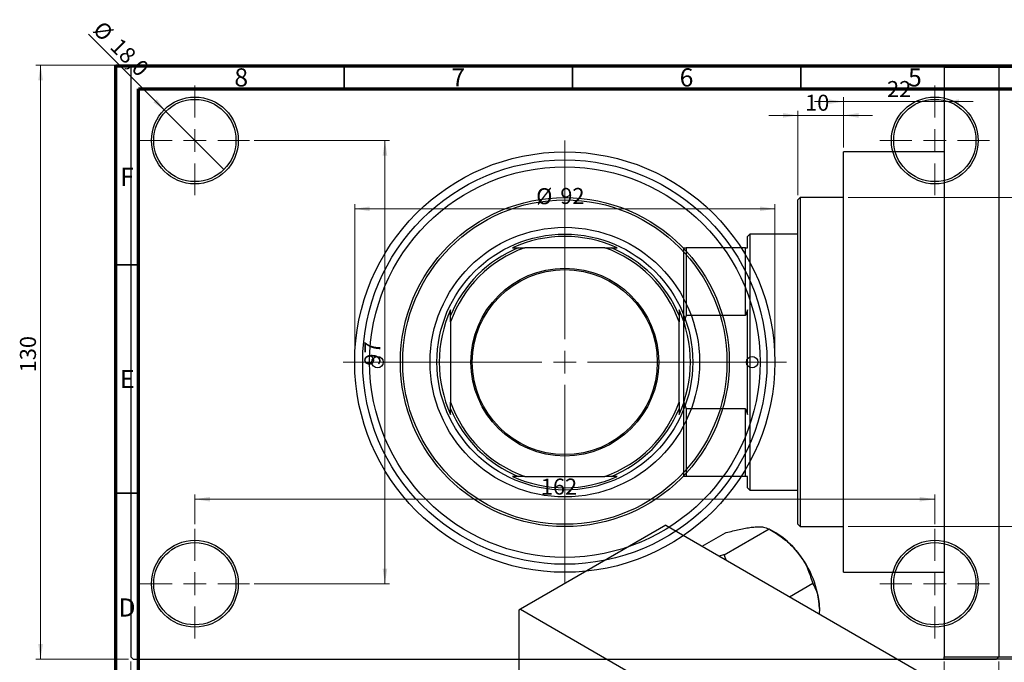
# Model space of a CAD drawing. Units: millimetres. Extents: x -6 to 461, y -47 to 302.
# Drawn here: x -6 to 210, y 161 to 302 of the extents above; entities that cross this region are included whole.
import ezdxf

# ---------------------------------------------------------------- set-up
doc = ezdxf.new("R2010")
doc.units = ezdxf.units.MM
doc.styles.add('SLDTEXTSTYLE0', font='TXT', dxfattribs={"width": 0.75})
doc.dimstyles.new('SLDDIMSTYLE0', dxfattribs={"dimtxt": 3.5, "dimasz": 3.302, "dimexe": 0, "dimexo": 0.0625, "dimgap": 0.875, "dimtad": 1, "dimdec": 0, "dimrnd": 1e-09, "dimzin": 12, "dimdsep": 46, "dimtxsty": 'SLDTEXTSTYLE0', "dimsah": 1, "dimcen": 0.09, "dimadec": 0, "dimazin": 3, "dimtfac": 1, "dimtdec": 0, "dimtofl": 0, "dimtmove": 0, "dimatfit": 3, "dimfxl": 1, "dimfrac": 2, "dimtolj": 1, "dimtzin": 12, "dimarcsym": 0})
doc.dimstyles.new('SLDDIMSTYLE1', dxfattribs={"dimtxt": 3.5, "dimasz": 3.302, "dimexe": 0, "dimexo": 0.0625, "dimgap": 0.875, "dimtad": 1, "dimdec": 0, "dimrnd": 1e-09, "dimzin": 12, "dimdsep": 46, "dimtxsty": 'SLDTEXTSTYLE0', "dimsah": 1, "dimcen": 0.09, "dimadec": 0, "dimazin": 3, "dimtfac": 1, "dimtdec": 0, "dimtmove": 0, "dimatfit": 0, "dimfxl": 1, "dimfrac": 2, "dimtolj": 1, "dimtzin": 12, "dimarcsym": 0})
doc.dimstyles.new('SLDDIMSTYLE2', dxfattribs={"dimtxt": 3.5, "dimasz": 3.302, "dimexe": 0, "dimexo": 0.0625, "dimgap": 0.875, "dimtad": 1, "dimdec": 0, "dimrnd": 1e-09, "dimzin": 12, "dimdsep": 46, "dimtxsty": 'SLDTEXTSTYLE0', "dimsah": 1, "dimcen": 0.09, "dimadec": 0, "dimazin": 3, "dimtfac": 1, "dimtofl": 0, "dimtmove": 0, "dimatfit": 3, "dimfxl": 1, "dimfrac": 2, "dimtolj": 1, "dimtzin": 12, "dimarcsym": 0})
doc.dimstyles.new('SLDDIMSTYLE3', dxfattribs={"dimtxt": 3.5, "dimasz": 3.302, "dimexe": 0, "dimexo": 0.0625, "dimgap": 0.875, "dimtad": 1, "dimdec": 1, "dimrnd": 1e-09, "dimzin": 12, "dimdsep": 46, "dimtxsty": 'SLDTEXTSTYLE0', "dimblk1": 'NONE', "dimsah": 1, "dimcen": 0, "dimadec": 0, "dimazin": 3, "dimtfac": 1, "dimtdec": 1, "dimtmove": 0, "dimatfit": 3, "dimldrblk": 'NONE', "dimfxl": 1, "dimfrac": 2, "dimtolj": 1, "dimtzin": 12, "dimarcsym": 0})

# ---------------------------------------------------------------- blocks, each defined once
blk = doc.blocks.new('_D')
at = {"color": 7, "linetype": 'Continuous', "lineweight": 0}
for p, q in [((196.34, 161.68), (196.34, 151.68)), ((246.34, 161.68), (246.34, 151.68)), ((196.34, 152.68), (246.34, 152.68))]:
    blk.add_line(p, q, dxfattribs=at)
at = {"color": 7, "linetype": 'Continuous', "lineweight": 18}
for points in [[(196.34, 152.68), (199.64, 152.17), (199.64, 153.18)], [(246.34, 152.68), (243.04, 153.18), (243.04, 152.17)]]:
    blk.add_solid(points, dxfattribs=at)
at = {"color": 7, "linetype": 'Continuous', "lineweight": 18, "insert": (219.43, 157.19), "char_height": 3.5, "attachment_point": 1, "style": 'SLDTEXTSTYLE0'}
blk.add_mtext('50', dxfattribs=at)
blk = doc.blocks.new('_D_1')
at = {"color": 7, "linetype": 'Continuous', "lineweight": 0}
for p, q in [((174.34, 274.18), (174.34, 285.18)), ((174.34, 284.18), (167.99, 284.18)), ((174.34, 284.18), (196.34, 284.18)), ((196.34, 284.18), (202.69, 284.18))]:
    blk.add_line(p, q, dxfattribs=at)
at = {"color": 7, "linetype": 'Continuous', "lineweight": 18}
for points in [[(174.34, 284.18), (171.04, 284.68), (171.04, 283.67)], [(196.34, 284.18), (199.64, 283.67), (199.64, 284.68)]]:
    blk.add_solid(points, dxfattribs=at)
at = {"color": 7, "linetype": 'Continuous', "lineweight": 18, "insert": (183.85, 288.69), "char_height": 3.5, "attachment_point": 1, "style": 'SLDTEXTSTYLE0'}
blk.add_mtext('22', dxfattribs=at)
blk = doc.blocks.new('_D_2')
at = {"color": 7, "linetype": 'Continuous', "lineweight": 0}
for p, q in [((164.34, 281.18), (157.99, 281.18)), ((164.34, 263.68), (164.34, 282.18)), ((164.34, 281.18), (174.34, 281.18)), ((174.34, 274.18), (174.34, 282.18)), ((174.34, 281.18), (180.69, 281.18))]:
    blk.add_line(p, q, dxfattribs=at)
at = {"color": 7, "linetype": 'Continuous', "lineweight": 18}
for points in [[(164.34, 281.18), (161.04, 281.68), (161.04, 280.67)], [(174.34, 281.18), (177.64, 280.67), (177.64, 281.68)]]:
    blk.add_solid(points, dxfattribs=at)
at = {"color": 7, "linetype": 'Continuous', "lineweight": 18, "insert": (165.91, 285.69), "char_height": 3.5, "attachment_point": 1, "style": 'SLDTEXTSTYLE0'}
blk.add_mtext('10', dxfattribs=at)
blk = doc.blocks.new('_D_3')
at = {"color": 7, "linetype": 'Continuous', "lineweight": 0}
for p, q in [((175.34, 263.18), (219.34, 263.18)), ((218.34, 263.18), (218.34, 191.18)), ((175.34, 191.18), (219.34, 191.18))]:
    blk.add_line(p, q, dxfattribs=at)
at = {"color": 7, "linetype": 'Continuous', "lineweight": 18}
for points in [[(218.34, 263.18), (217.83, 259.87), (218.85, 259.87)], [(218.34, 191.18), (218.85, 194.48), (217.83, 194.48)]]:
    blk.add_solid(points, dxfattribs=at)
at = {"color": 7, "linetype": 'Continuous', "lineweight": 18, "char_height": 3.5, "attachment_point": 1, "rotation": 90, "style": 'SLDTEXTSTYLE0'}
for s, insert in [('72', (213.77, 225.27)), ('%%c', (213.83, 219.99))]:
    blk.add_mtext(s, dxfattribs=dict(at, insert=insert))
blk = doc.blocks.new('_D_4')
at = {"color": 7, "linetype": 'Continuous', "lineweight": 0}
for p, q in [((17.81, 292.18), (-2.47, 292.18)), ((-1.47, 162.18), (-1.47, 292.18)), ((17.81, 162.18), (-2.47, 162.18))]:
    blk.add_line(p, q, dxfattribs=at)
at = {"color": 7, "linetype": 'Continuous', "lineweight": 18}
for points in [[(-1.47, 292.18), (-1.97, 288.87), (-0.96, 288.87)], [(-1.47, 162.18), (-0.96, 165.48), (-1.97, 165.48)]]:
    blk.add_solid(points, dxfattribs=at)
at = {"color": 7, "linetype": 'Continuous', "lineweight": 18, "insert": (-5.98, 224.94), "char_height": 3.5, "attachment_point": 1, "rotation": 90, "style": 'SLDTEXTSTYLE0'}
blk.add_mtext('130', dxfattribs=at)
blk = doc.blocks.new('_D_5')
at = {"color": 7, "linetype": 'Continuous', "lineweight": 0}
for p, q in [((18.31, 161.68), (18.31, 142.07)), ((208.31, 161.68), (208.31, 142.07)), ((18.31, 143.07), (208.31, 143.07))]:
    blk.add_line(p, q, dxfattribs=at)
at = {"color": 7, "linetype": 'Continuous', "lineweight": 18}
for points in [[(18.31, 143.07), (21.61, 142.56), (21.61, 143.57)], [(208.31, 143.07), (205.01, 143.57), (205.01, 142.56)]]:
    blk.add_solid(points, dxfattribs=at)
at = {"color": 7, "linetype": 'Continuous', "lineweight": 18, "insert": (108.15, 147.58), "char_height": 3.5, "attachment_point": 1, "style": 'SLDTEXTSTYLE0'}
blk.add_mtext('190', dxfattribs=at)
blk = doc.blocks.new('_D_6')
at = {"color": 7, "linetype": 'Continuous', "lineweight": 0}
for p, q in [((45.31, 275.68), (74.93, 275.68)), ((73.93, 275.68), (73.93, 178.68)), ((45.31, 178.68), (74.93, 178.68))]:
    blk.add_line(p, q, dxfattribs=at)
at = {"color": 7, "linetype": 'Continuous', "lineweight": 18}
for points in [[(73.93, 275.68), (73.42, 272.37), (74.44, 272.37)], [(73.93, 178.68), (74.44, 181.98), (73.42, 181.98)]]:
    blk.add_solid(points, dxfattribs=at)
at = {"color": 7, "linetype": 'Continuous', "lineweight": 18, "insert": (69.42, 226.4), "char_height": 3.5, "attachment_point": 1, "rotation": 90, "style": 'SLDTEXTSTYLE0'}
blk.add_mtext('97', dxfattribs=at)
blk = doc.blocks.new('_D_7')
at = {"color": 7, "linetype": 'Continuous', "lineweight": 0}
for p, q in [((32.31, 191.68), (32.31, 198.18)), ((32.31, 197.18), (194.31, 197.18)), ((194.31, 191.68), (194.31, 198.18))]:
    blk.add_line(p, q, dxfattribs=at)
at = {"color": 7, "linetype": 'Continuous', "lineweight": 18}
for points in [[(32.31, 197.18), (35.61, 196.67), (35.61, 197.68)], [(194.31, 197.18), (191.01, 197.68), (191.01, 196.67)]]:
    blk.add_solid(points, dxfattribs=at)
at = {"color": 7, "linetype": 'Continuous', "lineweight": 18, "insert": (108.06, 201.69), "char_height": 3.5, "attachment_point": 1, "style": 'SLDTEXTSTYLE0'}
blk.add_mtext('162', dxfattribs=at)
blk = doc.blocks.new('_D_8')
at = {"color": 7, "linetype": 'Continuous', "lineweight": 0}
for p, q in [((67.31, 228.18), (67.31, 261.73)), ((159.31, 228.18), (159.31, 261.73)), ((67.31, 260.73), (159.31, 260.73))]:
    blk.add_line(p, q, dxfattribs=at)
at = {"color": 7, "linetype": 'Continuous', "lineweight": 18}
for points in [[(67.31, 260.73), (70.61, 260.22), (70.61, 261.24)], [(159.31, 260.73), (156.01, 261.24), (156.01, 260.22)]]:
    blk.add_solid(points, dxfattribs=at)
at = {"color": 7, "linetype": 'Continuous', "lineweight": 18, "char_height": 3.5, "attachment_point": 1, "style": 'SLDTEXTSTYLE0'}
for s, insert in [('%%c', (107.04, 265.24)), ('92', (112.32, 265.29))]:
    blk.add_mtext(s, dxfattribs=dict(at, insert=insert))
blk = doc.blocks.new('_D_9')
at = {"color": 7, "linetype": 'Continuous', "lineweight": 0}
for q in [(9.05, 298.93), (38.67, 269.31)]:
    blk.add_line((25.95, 282.04), q, dxfattribs=at)
at = {"color": 7, "linetype": 'Continuous', "lineweight": 18}
blk.add_solid([(25.95, 282.04), (23.97, 284.73), (23.25, 284.02)], dxfattribs=at)
at = {"color": 7, "linetype": 'Continuous', "lineweight": 18, "char_height": 3.5, "attachment_point": 1, "rotation": 315, "style": 'SLDTEXTSTYLE0'}
for s, insert in [('%%c', (12.23, 302.11)), ('18,0', (16, 298.42))]:
    blk.add_mtext(s, dxfattribs=dict(at, insert=insert))
blk = doc.blocks.new('_None')
blk = doc.blocks.new('SW_CENTERMARKSYMBOL_0')
at = {"color": 0, "linetype": 'Continuous', "lineweight": 18}
for p, q in [((0, 5), (0, 12)), ((0, 0), (0, 2.5)), ((-5, 0), (-12, 0)), ((0, 0), (-2.5, 0)), ((0, 0), (0, -2.5)), ((0, 0), (2.5, 0)), ((5, 0), (12, 0)), ((0, -5), (0, -12))]:
    blk.add_line(p, q, dxfattribs=at)
blk = doc.blocks.new('SW_CENTERMARKSYMBOL_1')
at = {"color": 0, "linetype": 'Continuous', "lineweight": 18}
for p, q in [((0, 5), (0, 12)), ((0, 0), (0, 2.5)), ((-5, 0), (-12, 0)), ((0, 0), (-2.5, 0)), ((0, 0), (0, -2.5)), ((0, 0), (2.5, 0)), ((5, 0), (12, 0)), ((0, -5), (0, -12))]:
    blk.add_line(p, q, dxfattribs=at)
blk = doc.blocks.new('SW_CENTERMARKSYMBOL_2')
at = {"color": 0, "linetype": 'Continuous', "lineweight": 18}
for p, q in [((0, 5), (0, 12)), ((0, 0), (0, 2.5)), ((-5, 0), (-12, 0)), ((0, 0), (-2.5, 0)), ((0, 0), (0, -2.5)), ((0, 0), (2.5, 0)), ((5, 0), (12, 0)), ((0, -5), (0, -12))]:
    blk.add_line(p, q, dxfattribs=at)
blk = doc.blocks.new('SW_CENTERMARKSYMBOL_3')
at = {"color": 0, "linetype": 'Continuous', "lineweight": 18}
for p, q in [((0, 5), (0, 12)), ((0, 0), (0, 2.5)), ((-5, 0), (-12, 0)), ((0, 0), (-2.5, 0)), ((0, 0), (0, -2.5)), ((0, 0), (2.5, 0)), ((5, 0), (12, 0)), ((0, -5), (0, -12))]:
    blk.add_line(p, q, dxfattribs=at)
blk = doc.blocks.new('SW_CENTERMARKSYMBOL_4')
at = {"color": 0, "linetype": 'Continuous', "lineweight": 18}
for p, q in [((0, 5), (0, 48.5)), ((0, 0), (0, 2.5)), ((-5, 0), (-48.5, 0)), ((0, 0), (-2.5, 0)), ((0, 0), (0, -2.5)), ((0, 0), (2.5, 0)), ((5, 0), (48.5, 0)), ((0, -5), (0, -48.5))]:
    blk.add_line(p, q, dxfattribs=at)

msp = doc.modelspace()

# ---------------------------------------------------------------- linework, layer by layer
at = {"color": 7, "linetype": 'Continuous', "lineweight": 70}
for p, q in [((15, 5), (15, 292)), ((15, 292), (415, 292)), ((20, 10), (20, 287)), ((20, 287), (410, 287))]:
    msp.add_line(p, q, dxfattribs=at)
at = {"color": 7, "linetype": 'Continuous', "lineweight": 25}
for p, q in [((18.81, 292.18), (18.31, 291.68)), ((18.31, 291.68), (18.31, 162.68)), ((18.81, 292.18), (207.81, 292.18)), ((196.34, 292.18), (246.34, 292.18)), ((196.34, 291.68), (196.34, 292.18)), ((246.34, 291.68), (196.34, 291.68)), ((196.34, 291.68), (196.34, 162.68)), ((208.31, 291.68), (207.81, 292.18)), ((208.31, 291.68), (208.31, 162.68)), ((196.34, 273.18), (174.34, 273.18)), ((174.34, 227.18), (174.34, 273.18)), ((164.84, 263.18), (164.34, 262.68)), ((174.34, 263.18), (164.84, 263.18)), ((164.84, 263.18), (164.84, 191.18)), ((164.34, 191.68), (164.34, 262.68)), ((153.84, 255.18), (153.34, 254.68)), ((153.34, 252.18), (153.34, 254.68)), ((164.34, 255.18), (153.84, 255.18)), ((153.84, 255.18), (153.84, 199.18)), ((101.85, 252.18), (103.11, 252.18)), ((103.11, 252.18), (104.52, 252.18)), ((122.1, 252.18), (104.52, 252.18)), ((122.1, 252.18), (123.51, 252.18)), ((123.51, 252.18), (124.77, 252.18)), ((139.34, 252.18), (139.84, 252.18)), ((139.34, 235.97), (139.34, 252.18)), ((139.84, 252.18), (139.84, 237.37)), ((152.84, 252.18), (139.84, 252.18)), ((152.84, 237.37), (152.84, 252.18)), ((152.84, 252.18), (153.34, 252.18)), ((88.31, 237.37), (88.31, 238.63)), ((88.31, 235.97), (88.31, 237.37)), ((138.31, 238.63), (138.31, 237.37)), ((138.31, 237.37), (138.31, 235.97)), ((139.84, 237.37), (139.34, 235.97)), ((152.84, 237.37), (139.84, 237.37)), ((153.34, 238.63), (152.84, 237.37)), ((153.34, 215.72), (153.34, 238.63)), ((88.31, 235.97), (88.31, 218.39)), ((138.31, 218.39), (138.31, 235.97)), ((139.34, 218.39), (139.34, 235.97)), ((174.34, 181.18), (174.34, 227.18)), ((88.31, 216.98), (88.31, 218.39)), ((138.31, 218.39), (138.31, 216.98)), ((139.34, 218.39), (139.84, 216.98)), ((139.34, 202.18), (139.34, 218.39)), ((88.31, 215.72), (88.31, 216.98)), ((138.31, 216.98), (138.31, 215.72)), ((139.84, 216.98), (139.84, 202.18)), ((152.84, 216.98), (139.84, 216.98)), ((152.84, 202.18), (152.84, 216.98)), ((152.84, 216.98), (153.34, 215.72)), ((103.11, 202.18), (101.85, 202.18)), ((104.52, 202.18), (103.11, 202.18)), ((104.52, 202.18), (122.1, 202.18)), ((123.51, 202.18), (122.1, 202.18)), ((124.77, 202.18), (123.51, 202.18)), ((139.84, 202.18), (139.34, 202.18)), ((152.84, 202.18), (139.84, 202.18)), ((153.34, 202.18), (152.84, 202.18)), ((153.34, 199.68), (153.34, 202.18)), ((153.34, 199.68), (153.84, 199.18)), ((153.84, 199.18), (164.34, 199.18)), ((135.41, 191.48), (103.59, 173.12)), ((135.41, 191.48), (226.63, 138.84)), ((143.38, 186.89), (148.51, 189.85)), ((148.17, 184.99), (158.07, 190.7)), ((148.51, 189.85), (148.62, 189.86)), ((157.96, 190.69), (158.07, 190.7)), ((158.07, 190.7), (158.19, 190.56)), ((159.49, 189.81), (158.19, 190.56)), ((164.34, 191.68), (164.84, 191.18)), ((164.84, 191.18), (174.34, 191.18)), ((148.06, 184.98), (147.09, 184.74)), ((148.17, 184.99), (148.06, 184.98)), ((148.29, 184.85), (148.17, 184.99)), ((148.65, 183.84), (148.29, 184.85)), ((174.34, 181.18), (196.34, 181.18)), ((167.52, 178.95), (167.64, 178.8)), ((162.51, 175.84), (167.64, 178.8)), ((167.64, 178.8), (167.64, 178.65)), ((103.59, 173.12), (103.24, 172.91)), ((103.24, 172.91), (103.24, 155.54)), ((103.59, 173.12), (194.81, 120.47)), ((18.31, 162.68), (18.81, 162.18)), ((18.81, 162.18), (207.81, 162.18)), ((196.34, 162.68), (246.34, 162.68)), ((196.34, 162.18), (196.34, 162.68)), ((246.34, 162.18), (196.34, 162.18)), ((207.81, 162.18), (208.31, 162.68))]:
    msp.add_line(p, q, dxfattribs=at)
at = {"color": 7, "linetype": 'Continuous', "lineweight": 35}
for p, q in [((65, 287), (65, 292)), ((115, 287), (115, 292)), ((165, 287), (165, 292)), ((20, 248.5), (15, 248.5)), ((20, 198.5), (15, 198.5))]:
    msp.add_line(p, q, dxfattribs=at)
at = {"color": 7, "linetype": 'Continuous', "lineweight": 25}
for centre, radius in [((32.31, 275.68), 9.5), ((32.31, 275.68), 9), ((194.31, 275.68), 9.5), ((194.31, 275.68), 9), ((113.31, 227.18), 46), ((113.31, 227.18), 44.25), ((113.31, 227.18), 42.75), ((113.31, 227.18), 36), ((113.31, 227.18), 35.5), ((113.31, 227.18), 29.5), ((113.31, 227.18), 28), ((113.31, 227.18), 20.55), ((113.31, 227.18), 20.25), ((72.31, 227.18), 1.25), ((154.31, 227.18), 1.25), ((32.31, 178.68), 9.5), ((32.31, 178.68), 9), ((194.31, 178.68), 9.5), ((194.31, 178.68), 9)]:
    msp.add_circle(centre, radius, dxfattribs=at)
for centre, radius, start, end in [((113.31, 227.18), 27.5, 65.38, 114.62), ((113.31, 227.18), 26.5, 109.37, 160.63), ((113.31, 227.18), 27, 112.1916, 157.8084), ((113.31, 227.18), 26.5, 19.37, 70.63), ((113.31, 227.18), 27, 22.1916, 67.8084), ((113.31, 227.18), 27.5, 155.38, 204.62), ((113.31, 227.18), 27.5, 335.38, 24.62), ((113.31, 227.18), 26.5, 199.37, 250.63), ((113.31, 227.18), 26.5, 289.37, 340.63), ((113.31, 227.18), 27, 202.1916, 247.8084), ((113.31, 227.18), 27, 292.1916, 337.8084), ((113.31, 227.18), 27.5, 245.38, 294.62), ((150.39, 174.74), 17.61, 37.9809, 58.8775), ((148.31, 172.29), 20.76, 2.6376, 39.7722), ((140.86, 172.24), 14.63, 59.4909, 60.5267)]:
    msp.add_arc(centre, radius, start, end, dxfattribs=at)
for points, knots in [([(148.62, 189.86), (149.6, 190.11), (151.08, 190.49), (152.87, 190.84), (153.94, 191.01), (154.51, 191.07), (154.71, 191.09)], [0, 0, 0, 0, 0.432923, 0.655585, 0.881153, 1, 1, 1, 1]), ([(154.71, 191.09), (155.1, 191.12), (155.9, 191.17), (157.08, 191.07), (157.61, 190.84), (157.96, 190.69)], [0, 0, 0, 0, 0.258128, 0.521716, 1, 1, 1, 1]), ([(158.19, 190.56), (159.16, 189.96), (160.64, 189.04), (162.44, 187.54), (163.5, 186.49), (164.07, 185.81), (164.27, 185.57)], [0, 0, 0, 0, 0.432923, 0.655585, 0.881153, 1, 1, 1, 1]), ([(164.27, 185.57), (164.67, 185.04), (165.47, 183.96), (166.64, 181.74), (167.18, 180.04), (167.52, 178.95)], [0, 0, 0, 0, 0.258128, 0.521716, 1, 1, 1, 1]), ([(167.64, 178.65), (167.9, 178.13), (168.42, 177.12), (168.94, 175.32), (169.02, 173.94), (169.05, 173.24)], [0, 0, 0, 0, 0.342327, 0.666649, 1, 1, 1, 1]), ([(169.05, 173.24), (169.05, 173.11), (169.05, 172.74), (169, 172.36), (168.97, 172.12)], [0, 0, 0, 0, 0.380669, 1, 1, 1, 1])]:
    msp.add_open_spline(points, degree=3, knots=knots, dxfattribs=at)

# ---------------------------------------------------------------- block references
at = {"color": 7, "linetype": 'Continuous', "lineweight": 0}
for name, p in [('SW_CENTERMARKSYMBOL_0', (32.31, 275.68)), ('SW_CENTERMARKSYMBOL_1', (194.31, 275.68)), ('SW_CENTERMARKSYMBOL_4', (113.31, 227.18)), ('SW_CENTERMARKSYMBOL_3', (32.31, 178.68)), ('SW_CENTERMARKSYMBOL_2', (194.31, 178.68))]:
    msp.add_blockref(name, p, dxfattribs=at)

# ---------------------------------------------------------------- texts
at = {"color": 7, "linetype": 'Continuous', "lineweight": 0, "char_height": 3.97, "attachment_point": 2, "style": 'SLDTEXTSTYLE0'}
for s, insert in [('8', (42.46, 291.47)), ('7', (89.96, 291.47)), ('6', (139.96, 291.47)), ('5', (189.96, 291.47)), ('F', (17.46, 269.72)), ('E', (17.51, 225.47)), ('D', (17.45, 175.47))]:
    msp.add_mtext(s, dxfattribs=dict(at, insert=insert))

# ---------------------------------------------------------------- dimensions: what is measured, and where the dimension line sits
at = {"color": 7, "linetype": 'Continuous', "lineweight": 18}
dim = msp.add_diameter_dim_2p(p1=(38.67, 269.31), p2=(25.95, 282.04), dimstyle='SLDDIMSTYLE3', dxfattribs=at)
dim.commit()
dim.dimension.update_dxf_attribs({"geometry": '_D_9', "text_midpoint": (14.01, 293.97), "dimtype": 163})
for base, p1, p2, dimstyle, picture, middle in [((-1.47, 292.18), (18.81, 162.18), (18.81, 292.18), 'SLDDIMSTYLE0', '_D_4', (-1.47, 228.82)), ((73.93, 178.68), (44.31, 275.68), (44.31, 178.68), 'SLDDIMSTYLE2', '_D_6', (73.93, 228.99))]:
    dim = msp.add_linear_dim(base=base, p1=p1, p2=p2, angle=90, dimstyle=dimstyle, dxfattribs=at)
    dim.commit()
    dim.dimension.update_dxf_attribs({"geometry": picture, "text_midpoint": middle, "dimtype": 160})
for base, p1, p2, dimstyle, picture, middle in [((196.34, 284.18), (174.34, 273.18), (196.34, 291.68), 'SLDDIMSTYLE1', '_D_1', (186.44, 284.18)), ((174.34, 281.18), (164.34, 262.68), (174.34, 273.18), 'SLDDIMSTYLE1', '_D_2', (168.5, 281.18)), ((194.31, 197.18), (32.31, 190.68), (194.31, 190.68), 'SLDDIMSTYLE2', '_D_7', (111.94, 197.18)), ((208.31, 143.07), (18.31, 162.68), (208.31, 162.68), 'SLDDIMSTYLE0', '_D_5', (112.03, 143.07)), ((246.34, 152.68), (196.34, 162.68), (246.34, 162.68), 'SLDDIMSTYLE0', '_D', (222.02, 152.68))]:
    dim = msp.add_linear_dim(base=base, p1=p1, p2=p2, dimstyle=dimstyle, dxfattribs=at)
    dim.commit()
    dim.dimension.update_dxf_attribs({"geometry": picture, "text_midpoint": middle, "dimtype": 160})
dim = msp.add_linear_dim(base=(159.31, 260.73), p1=(67.31, 227.18), p2=(159.31, 227.18), text='%%c<>', dimstyle='SLDDIMSTYLE0', dxfattribs=at)
dim.commit()
dim.dimension.update_dxf_attribs({"geometry": '_D_8', "text_midpoint": (112.26, 260.73), "dimtype": 160})
dim = msp.add_linear_dim(base=(218.34, 191.18), p1=(174.34, 263.18), p2=(174.34, 191.18), angle=90, text='%%c<>', dimstyle='SLDDIMSTYLE0', dxfattribs=at)
dim.commit()
dim.dimension.update_dxf_attribs({"geometry": '_D_3', "text_midpoint": (218.34, 225.22), "dimtype": 160})

doc.saveas('drawing.dxf')
